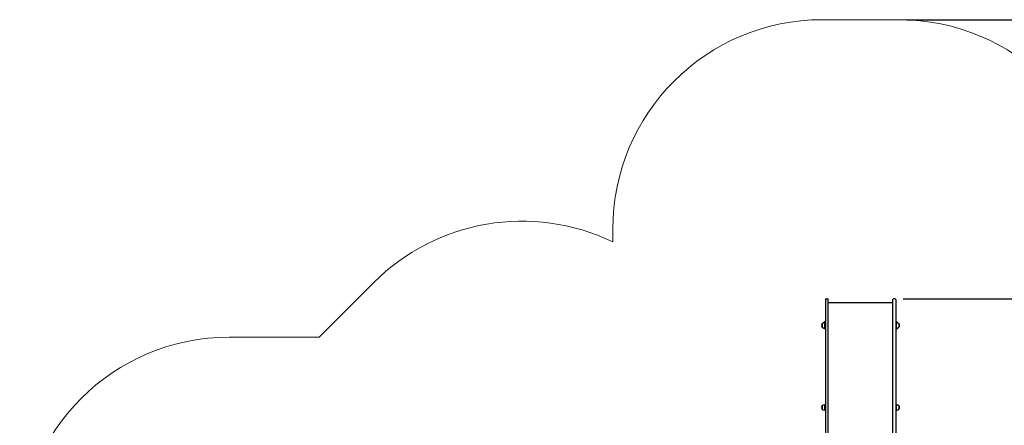
# Paper-space layout 'Основные габаритные размеры' of a CAD drawing. Units: millimetres. Extents: x 7.7 to 22.1, y 4.4 to 19.3.
# Drawn here: x 7.7 to 15.3, y 16.1 to 19.3 of the extents above; entities that cross this region are included whole.
import ezdxf

# ---------------------------------------------------------------- set-up
doc = ezdxf.new("R2010")
doc.units = ezdxf.units.MM
doc.header["$LTSCALE"] = 130
doc.header["$PDSIZE"] = -1
doc.linetypes.add('SLD-Сплошная', pattern=[0])
doc.layers.add('ПРИМЕЧАНИЯ', color=7, linetype='SLD-Сплошная')
doc.styles.add('SLDTEXTSTYLE1', font='isocpeui_0.ttf')
doc.dimstyles.new('SLDDIMSTYLE4', dxfattribs={"dimtxt": 0.295589, "dimasz": 0.295589, "dimexe": 0, "dimexo": 0.0625, "dimgap": 0.073897, "dimtad": 2, "dimlfac": 0.923077, "dimrnd": 1e-09, "dimzin": 12, "dimdsep": 46, "dimtxsty": 'SLDTEXTSTYLE1', "dimsah": 1, "dimcen": 0.09, "dimadec": 0, "dimazin": 3, "dimtfac": 1, "dimtdec": 3, "dimtofl": 0, "dimtmove": 0, "dimatfit": 3, "dimfxl": 1, "dimfrac": 2, "dimtolj": 1, "dimtzin": 12, "dimarcsym": 0})

# ---------------------------------------------------------------- blocks, each defined once
blk = doc.blocks.new('_D_9')
at = {"layer": 'Defpoints', "color": 0, "transparency": 16777216}
for p in [(14.4756, 19.2837), (11.0133, 6.1233), (21.6643, 6.1233)]:
    blk.add_point(p, dxfattribs=at)
at = {"layer": 'ПРИМЕЧАНИЯ', "color": 0, "lineweight": -2, "transparency": 16777216}
for p, q in [((14.5381, 19.2837), (21.6643, 19.2837)), ((21.6643, 18.9881), (21.6643, 6.4189)), ((11.0758, 6.1233), (21.6643, 6.1233))]:
    blk.add_line(p, q, dxfattribs=at)
at = {"layer": 'ПРИМЕЧАНИЯ', "color": 0, "transparency": 16777216}
for points in [[(21.615, 18.9881), (21.7136, 18.9881), (21.6643, 19.2837)], [(21.615, 6.4189), (21.7136, 6.4189), (21.6643, 6.1233)]]:
    blk.add_solid(points, dxfattribs=at)
at = {"layer": 'ПРИМЕЧАНИЯ', "color": 0, "lineweight": 18, "transparency": 16777216, "insert": (21.7382, 12.6515), "char_height": 0.29559, "attachment_point": 2, "rotation": 90, "style": 'SLDTEXTSTYLE1'}
blk.add_mtext('\\A1;12.15м', dxfattribs=at)
blk = doc.blocks.new('_D_24')
at = {"layer": 'Defpoints', "color": 0, "transparency": 16777216}
for p in [(14.4475, 17.117), (20.9987, 17.117), (10.9851, 8.29)]:
    blk.add_point(p, dxfattribs=at)
at = {"layer": 'ПРИМЕЧАНИЯ', "color": 0, "lineweight": -2, "transparency": 16777216}
for p, q in [((14.51, 17.117), (20.9987, 17.117)), ((20.9987, 8.5855), (20.9987, 16.8214)), ((11.0476, 8.29), (20.9987, 8.29))]:
    blk.add_line(p, q, dxfattribs=at)
at = {"layer": 'ПРИМЕЧАНИЯ', "color": 0, "transparency": 16777216}
for points in [[(20.9495, 16.8214), (21.048, 16.8214), (20.9987, 17.117)], [(20.9495, 8.5855), (21.048, 8.5855), (20.9987, 8.29)]]:
    blk.add_solid(points, dxfattribs=at)
at = {"layer": 'ПРИМЕЧАНИЯ', "color": 0, "transparency": 16777216, "insert": (21.0726, 12.7035), "char_height": 0.29559, "attachment_point": 2, "rotation": 90, "style": 'SLDTEXTSTYLE1'}
blk.add_mtext('\\A1;8.15м', dxfattribs=at)

psp = doc.layouts.new('Основные габаритные размеры')

# ---------------------------------------------------------------- linework, layer by layer
at = {"color": 7, "linetype": 'SLD-Сплошная', "lineweight": 25}
for p, q in [((13.9069, 17.1116), (13.9069, 16.9151)), ((13.9123, 17.117), (13.9242, 17.117)), ((13.9296, 16.9151), (13.9296, 17.1116)), ((14.4301, 16.9151), (14.4301, 17.1116)), ((14.4475, 17.117), (14.4356, 17.117)), ((14.4529, 17.1116), (14.4529, 16.9151)), ((14.4301, 17.0861), (13.9296, 17.0861)), ((13.8836, 16.9011), (13.8836, 16.9256)), ((13.8836, 16.9256), (13.8836, 16.9235)), ((13.8836, 16.9235), (13.8836, 16.8967)), ((13.8836, 16.8967), (13.8836, 16.9011)), ((13.8971, 16.9313), (13.8971, 16.9382)), ((13.9069, 16.9382), (13.8971, 16.9382)), ((13.9004, 16.9313), (13.8971, 16.9313)), ((13.8971, 16.891), (13.9004, 16.891)), ((13.8971, 16.8841), (13.8971, 16.891)), ((13.9069, 16.8841), (13.8971, 16.8841)), ((13.9004, 16.9313), (13.9004, 16.9313)), ((13.9004, 16.9313), (13.9004, 16.9283)), ((13.9004, 16.9313), (13.9004, 16.9166)), ((13.9004, 16.9283), (13.9004, 16.891)), ((13.9069, 16.9166), (13.9004, 16.9166)), ((13.9004, 16.9057), (13.9069, 16.9057)), ((13.9004, 16.9057), (13.9004, 16.891)), ((13.9004, 16.891), (13.9004, 16.891)), ((13.9069, 16.9328), (13.9026, 16.9328)), ((13.9026, 16.9328), (13.9026, 16.9166)), ((13.9026, 16.9057), (13.9026, 16.8895)), ((13.9069, 16.8895), (13.9026, 16.8895)), ((13.9069, 16.9151), (13.9069, 16.7338)), ((13.9296, 16.7338), (13.9296, 16.9151)), ((14.4301, 16.7338), (14.4301, 16.9151)), ((14.4529, 16.9382), (14.4626, 16.9382)), ((14.4529, 16.9328), (14.4572, 16.9328)), ((14.4594, 16.9166), (14.4529, 16.9166)), ((14.4529, 16.9151), (14.4529, 16.7338)), ((14.4529, 16.9057), (14.4594, 16.9057)), ((14.4529, 16.8895), (14.4572, 16.8895)), ((14.4529, 16.8841), (14.4626, 16.8841)), ((14.4572, 16.9166), (14.4572, 16.9328)), ((14.4572, 16.8895), (14.4572, 16.9057)), ((14.4627, 16.9313), (14.4594, 16.9313)), ((14.4594, 16.9313), (14.4594, 16.9313)), ((14.4594, 16.891), (14.4594, 16.9313)), ((14.4594, 16.9166), (14.4594, 16.9313)), ((14.4594, 16.891), (14.4594, 16.9057)), ((14.4594, 16.891), (14.4627, 16.891)), ((14.4594, 16.891), (14.4594, 16.891)), ((14.4626, 16.9382), (14.4626, 16.9313)), ((14.4626, 16.891), (14.4626, 16.8841)), ((14.4762, 16.9256), (14.4762, 16.8967)), ((13.9069, 16.7338), (13.9069, 16.4698)), ((13.9296, 16.4698), (13.9296, 16.7338)), ((14.4301, 16.4698), (14.4301, 16.7338)), ((14.4529, 16.7338), (14.4529, 16.4698)), ((13.9069, 16.4698), (13.9069, 15.0941)), ((13.9296, 15.0941), (13.9296, 16.4698)), ((14.4301, 15.0941), (14.4301, 16.4698)), ((14.4529, 16.4698), (14.4529, 15.0941)), ((13.8836, 16.2721), (13.8836, 16.2891)), ((13.8836, 16.2891), (13.8836, 16.2602)), ((13.8836, 16.2602), (13.8836, 16.2721)), ((13.9004, 16.2948), (13.8971, 16.2948)), ((13.9004, 16.2948), (13.9004, 16.2545)), ((13.9069, 16.2801), (13.9004, 16.2801)), ((13.9004, 16.2692), (13.9069, 16.2692)), ((14.4594, 16.2801), (14.4529, 16.2801)), ((14.4529, 16.2692), (14.4594, 16.2692)), ((14.4627, 16.2948), (14.4594, 16.2948)), ((14.4594, 16.2545), (14.4594, 16.2948)), ((14.4762, 16.2891), (14.4762, 16.2602)), ((13.8971, 16.2545), (13.9004, 16.2545)), ((14.4594, 16.2545), (14.4627, 16.2545))]:
    psp.add_line(p, q, dxfattribs=at)
for centre, radius, start, end in [((13.9123, 17.1116), 0.00542, 90, 180), ((13.9242, 17.1116), 0.00542, 0, 90), ((14.4356, 17.1116), 0.00542, 90, 180), ((14.4475, 17.1116), 0.00542, 0, 90), ((13.8958, 16.9112), 0.019, 130.30625, 229.69375), ((13.8971, 16.9123), 0.019, 90, 135.56481), ((13.8971, 16.91), 0.019, 224.43519, 270), ((14.4627, 16.9123), 0.019, 44.43519, 90), ((14.4627, 16.91), 0.019, 270, 315.56481), ((14.4639, 16.9112), 0.019, 310.30625, 49.69375), ((13.8958, 16.2746), 0.019, 130.30625, 229.69375), ((13.8971, 16.2758), 0.019, 90, 135.56481), ((13.8971, 16.2735), 0.019, 224.43519, 270), ((14.4627, 16.2758), 0.019, 44.43519, 90), ((14.4627, 16.2735), 0.019, 270, 315.56481), ((14.4639, 16.2746), 0.019, 310.30625, 49.69375)]:
    psp.add_arc(centre, radius, start, end, dxfattribs=at)
at = {"layer": 'ПРИМЕЧАНИЯ', "color": 8, "lineweight": 18}
for p, q in [((13.8841, 19.2837), (14.4756, 19.2837)), ((12.2591, 17.5596), (12.2591, 17.6587)), ((10.4059, 17.2442), (9.9819, 16.8202)), ((9.9819, 16.8202), (9.2862, 16.8202))]:
    psp.add_line(p, q, dxfattribs=at)
for centre, start, end in [((13.8841, 17.6587), 90, 180), ((14.4756, 17.6587), 0, 90), ((11.555, 16.0951), 64.32071, 135), ((9.2862, 15.1952), 90, 180)]:
    psp.add_arc(centre, 1.625, start, end, dxfattribs=at)

# ---------------------------------------------------------------- dimensions: what is measured, and where the dimension line sits
dim = psp.add_linear_dim(base=(21.6643, 6.1233), p1=(14.4756, 19.2837), p2=(11.0133, 6.1233), angle=90, text='<>м', dimstyle='SLDDIMSTYLE4', dxfattribs=at)
dim.commit()
dim.dimension.update_dxf_attribs({"geometry": '_D_9', "text_midpoint": (21.6643, 12.6515), "dimtype": 160})
at = {"layer": 'ПРИМЕЧАНИЯ', "color": 7}
dim = psp.add_linear_dim(base=(20.9987, 17.117), p1=(10.9851, 8.29), p2=(14.4475, 17.117), angle=90, text='<>м', dimstyle='SLDDIMSTYLE4', dxfattribs=at)
dim.commit()
dim.dimension.update_dxf_attribs({"geometry": '_D_24', "text_midpoint": (20.9987, 12.7035), "dimtype": 160})

doc.saveas('drawing.dxf')
